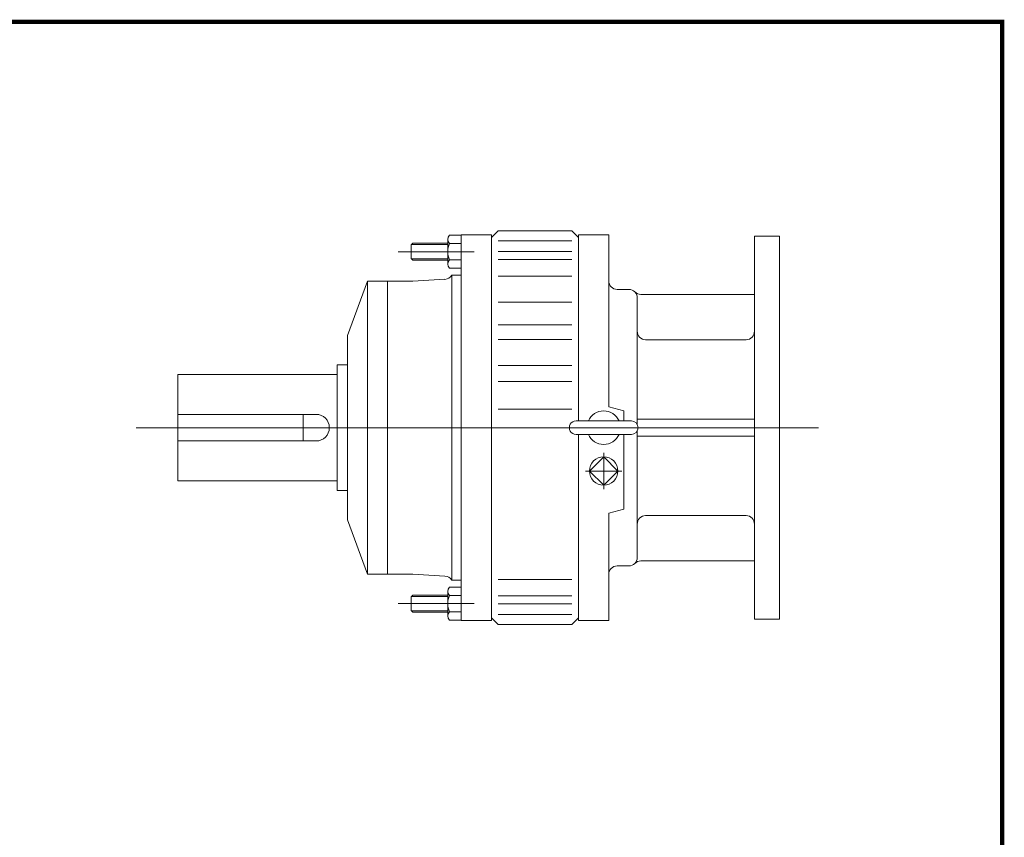
# Model space of a CAD drawing. Extents: x -34 to 34, y -25.2 to 25.
# Drawn here: x 10.8 to 34, y 5.8 to 25 of the extents above; entities that cross this region are included whole.
import ezdxf

# ---------------------------------------------------------------- set-up
doc = ezdxf.new("R2010")
doc.units = 0
doc.header["$MEASUREMENT"] = 0
doc.linetypes.add('CENTER', pattern=[19.4, 13, -2.1, 2.2, -2.1])
doc.layers.get('0').update_dxf_attribs({"lineweight": 0})
doc.layers.add('LY_1', color=7, linetype='Continuous', lineweight=0)

msp = doc.modelspace()

# ---------------------------------------------------------------- linework, layer by layer
at = {"color": 7}
for p, q in [((20.9228, 19.917), (21.1984, 19.917)), ((20.0283, 19.6985), (20.8835, 19.6985)), ((20.9228, 19.7241), (21.1984, 19.7241)), ((20.0283, 19.3639), (20.8835, 19.3639)), ((20.9228, 19.3383), (21.1984, 19.3383)), ((20.9228, 19.1453), (21.1984, 19.1453)), ((20.9228, 11.6493), (21.1984, 11.6493)), ((20.0283, 11.4308), (20.8835, 11.4308)), ((20.9228, 11.4564), (21.1984, 11.4564)), ((20.0283, 11.0961), (20.8835, 11.0961)), ((20.9228, 11.0705), (21.1984, 11.0705)), ((20.9228, 10.8776), (21.1984, 10.8776))]:
    msp.add_line(p, q, dxfattribs=at)
at = {"color": 7, "linetype": 'Continuous'}
for p, q in [((21.1984, 19.9249), (21.1984, 10.8698)), ((21.1984, 19.9249), (21.9071, 19.9249)), ((21.9071, 19.8658), (22.0646, 20.0233)), ((21.9071, 19.9249), (21.9071, 10.8698)), ((22.0646, 20.0233), (23.7968, 20.0233)), ((23.7968, 20.0233), (23.9543, 19.8658)), ((23.9543, 19.9249), (23.9543, 15.5548)), ((23.9543, 19.9249), (24.663, 19.9249)), ((24.663, 19.9249), (24.663, 15.8869)), ((20.0578, 19.728), (20.0184, 19.6887)), ((20.0184, 19.6887), (20.0184, 19.3737)), ((20.0578, 19.728), (20.8835, 19.728)), ((20.8835, 19.8205), (20.8835, 19.2418)), ((22.0646, 19.7858), (23.7968, 19.7858)), ((28.0882, 19.8973), (28.0882, 10.8973)), ((28.0882, 19.8973), (28.6787, 19.8973)), ((28.6787, 19.8973), (28.6787, 10.8973)), ((22.0646, 19.535), (23.7968, 19.535)), ((20.0578, 19.3343), (20.0184, 19.3737)), ((20.0578, 19.3343), (20.8835, 19.3343)), ((22.0646, 19.3442), (23.7968, 19.3442)), ((20.9751, 18.98), (20.9751, 11.8146)), ((20.9751, 18.98), (21.1984, 18.98)), ((18.5212, 17.5627), (18.9937, 18.8422)), ((18.9937, 18.8422), (18.9937, 11.9524)), ((18.9937, 18.8422), (19.4661, 18.8422)), ((19.4661, 18.8422), (19.4661, 11.9524)), ((19.4661, 18.8422), (20.0567, 18.8422)), ((20.0567, 18.8422), (20.815, 18.8819)), ((22.0646, 18.9601), (23.7968, 18.9601)), ((24.8598, 18.6453), (25.1354, 18.6453)), ((25.4166, 18.5272), (28.0882, 18.5272)), ((22.0646, 18.3478), (23.7968, 18.3478)), ((25.3323, 18.4485), (25.3323, 15.4736)), ((22.0646, 17.8101), (23.7968, 17.8101)), ((18.5212, 17.5627), (18.5212, 13.232)), ((22.0646, 17.4658), (23.7968, 17.4658)), ((25.5291, 17.4642), (27.8913, 17.4642)), ((18.285, 16.8737), (18.285, 13.9209)), ((18.285, 16.8737), (18.5212, 16.8737)), ((22.0646, 16.8605), (23.7968, 16.8605)), ((22.0646, 16.482), (23.7968, 16.482)), ((22.0646, 15.8304), (23.7968, 15.8304)), ((24.663, 15.8869), (25.0173, 15.7919)), ((25.0173, 15.5548), (25.0173, 15.7919)), ((23.8953, 15.5548), (25.1945, 15.5548)), ((23.8953, 15.5548), (25.1945, 15.5548)), ((25.3323, 15.5942), (28.0882, 15.5942)), ((13.5617, 15.3973), (29.5919, 15.3973)), ((25.3323, 15.3211), (25.3323, 12.3461)), ((23.8953, 15.2398), (25.1945, 15.2398)), ((23.8953, 15.2398), (25.1945, 15.2398)), ((23.9543, 15.2398), (23.9543, 10.8698)), ((25.0173, 13.4839), (25.0173, 15.2398)), ((25.3323, 15.2005), (28.0882, 15.2005)), ((24.2108, 14.3788), (24.5449, 14.7129)), ((24.5449, 13.9559), (24.5449, 14.8047)), ((24.5449, 14.7129), (24.8789, 14.3788)), ((24.119, 14.3788), (24.9707, 14.3788)), ((24.2108, 14.3788), (24.5449, 14.0448)), ((24.5449, 14.0448), (24.8789, 14.3788)), ((18.285, 13.9209), (18.5212, 13.9209)), ((24.663, 13.3889), (25.0173, 13.4839)), ((18.5212, 13.232), (18.9937, 11.9524)), ((24.663, 13.3889), (24.663, 10.8698)), ((25.5291, 13.3304), (27.8913, 13.3304)), ((25.4166, 12.2674), (28.0882, 12.2674)), ((24.8598, 12.1493), (25.1354, 12.1493)), ((18.9937, 11.9524), (19.4661, 11.9524)), ((19.4661, 11.9524), (20.0567, 11.9524)), ((20.0567, 11.9524), (20.815, 11.9127)), ((20.9751, 11.8146), (21.1984, 11.8146)), ((22.0646, 11.8344), (23.7968, 11.8344)), ((20.0578, 11.4603), (20.0184, 11.4209)), ((20.0184, 11.106), (20.0184, 11.4209)), ((20.0578, 11.4603), (20.8835, 11.4603)), ((20.8835, 10.9741), (20.8835, 11.5528)), ((22.0646, 11.4504), (23.7968, 11.4504)), ((22.0646, 11.2596), (23.7968, 11.2596)), ((20.0578, 11.0666), (20.0184, 11.106)), ((20.0578, 11.0666), (20.8835, 11.0666)), ((22.0646, 10.7713), (21.9071, 10.9288)), ((22.0646, 11.0088), (23.7968, 11.0088)), ((23.9543, 10.9288), (23.7968, 10.7713)), ((28.0882, 10.8973), (28.6787, 10.8973)), ((21.1984, 10.8698), (21.9071, 10.8698)), ((22.0646, 10.7713), (23.7968, 10.7713)), ((23.9543, 10.8698), (24.663, 10.8698))]:
    msp.add_line(p, q, dxfattribs=at)
at = {"color": 7, "linetype": 'CENTER'}
for p, q in [((19.7184, 19.5312), (21.4984, 19.5312)), ((19.7184, 11.2635), (21.4984, 11.2635))]:
    msp.add_line(p, q, dxfattribs=at)
at = {"const_width": 0.1}
msp.add_lwpolyline([(-33.9089, 24.9308), (33.9089, 24.9308), (33.9089, -25.121), (-33.9089, -25.121)], close=True, dxfattribs=at)
at = {"color": 7, "linetype": 'Continuous'}
msp.add_circle((24.5449, 14.3788), 0.3346, dxfattribs=at)
for centre, radius, start, end in [((21.0213, 19.8205), 0.1378, 135.59304, 224.40696), ((21.3758, 19.5312), 0.4923, 156.93075, 203.06925), ((21.0213, 19.2418), 0.1378, 135.59304, 224.40696), ((20.8047, 19.0785), 0.1969, -87, -30.03453), ((24.8598, 18.8422), 0.1969, 179.99998, 270.00003), ((25.1354, 18.4485), 0.1969, -0.00005, 89.99993), ((25.4166, 18.7241), 0.1969, -135.573, -90), ((25.5291, 17.6611), 0.1969, 179.99999, 270), ((27.8913, 17.6611), 0.1969, -90, 0), ((24.5449, 15.3973), 0.3937, 23.57818, 156.42184), ((24.5449, 15.3973), 0.3937, 23.57818, 156.42184), ((23.8953, 15.3973), 0.1575, 89.99998, 270), ((23.8953, 15.3973), 0.1575, 89.99998, 270), ((25.1945, 15.3973), 0.1575, -89.99998, 89.99998), ((24.5449, 15.3973), 0.3937, -156.42184, -23.57818), ((24.5449, 15.3973), 0.3937, -156.42184, -23.57818), ((25.5291, 13.1335), 0.1969, 90, 180.00001), ((27.8913, 13.1335), 0.1969, 0, 90), ((25.1354, 12.3461), 0.1969, -89.99998, 0), ((25.4166, 12.0706), 0.1969, 90, 135.573), ((24.8598, 11.9524), 0.1969, 89.99998, 179.99996), ((20.8047, 11.7161), 0.1969, 30.03453, 87), ((21.0213, 11.5528), 0.1378, 135.59304, 224.40696), ((21.3758, 11.2635), 0.4923, 156.93075, 203.06925), ((21.0213, 10.9741), 0.1378, 135.59304, 224.40696)]:
    msp.add_arc(centre, radius, start, end, dxfattribs=at)
at = {"color": 7}
msp.add_arc((17.7849, 15.3973), 0.3125, -90, 90, dxfattribs=at)
at = {"layer": 'LY_1', "color": 7, "linetype": 'Continuous'}
for p, q in [((14.5349, 16.6473), (14.5349, 14.1473)), ((17.4849, 15.7098), (17.4849, 15.0848))]:
    msp.add_line(p, q, dxfattribs=at)
at = {"layer": 'LY_1', "color": 7}
for p, q in [((14.5349, 16.6473), (18.275, 16.6473)), ((14.5349, 15.7098), (17.7849, 15.7098)), ((14.5349, 15.0848), (17.7849, 15.0848)), ((14.5349, 14.1473), (18.285, 14.1473))]:
    msp.add_line(p, q, dxfattribs=at)

doc.saveas('drawing.dxf')
